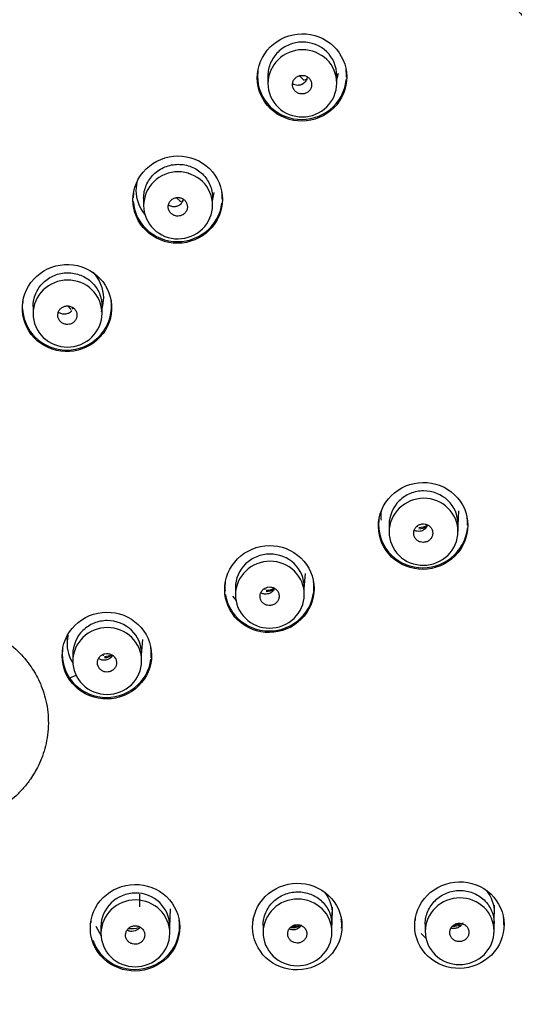
# Model space of a CAD drawing. Units: millimetres. Extents: x 7 to 203, y 5 to 291.
# Drawn here: x 165 to 178, y 180 to 206 of the extents above; entities that cross this region are included whole.
import ezdxf

# ---------------------------------------------------------------- set-up
doc = ezdxf.new("R2010")
doc.units = ezdxf.units.MM
doc.layers.add('Default', color=7, linetype='Continuous')

msp = doc.modelspace()

# ---------------------------------------------------------------- linework, layer by layer
at = {"layer": 'Default', "color": 7, "linetype": 'Continuous'}
for p, q in [((171.356, 204.117), (171.356, 203.918)), ((172.179, 204.122), (172.289, 204.015)), ((173.156, 204.024), (173.197, 204.186)), ((173.156, 203.929), (173.156, 204.134)), ((168.108, 200.925), (168.108, 200.733)), ((168.965, 200.936), (169.062, 200.843)), ((169.908, 200.852), (169.953, 201.074)), ((169.908, 200.742), (169.908, 200.941)), ((165.22, 198.093), (165.22, 197.906)), ((166.114, 198.11), (166.195, 198.031)), ((167.007, 197.955), (167.067, 198.312)), ((167.02, 197.914), (167.02, 198.106)), ((176.322, 192.381), (176.348, 192.755)), ((174.522, 192.394), (174.522, 192.202)), ((175.257, 192.357), (175.266, 192.336)), ((176.322, 192.214), (176.322, 192.412)), ((172.306, 190.729), (172.334, 191.119)), ((170.506, 190.745), (170.506, 190.559)), ((171.265, 190.726), (171.277, 190.697)), ((172.306, 190.569), (172.306, 190.76)), ((170.43, 190.526), (170.526, 190.411)), ((166.115, 189.418), (166.066, 189.398)), ((166.115, 189.418), (166.066, 189.398)), ((166.115, 189.418), (166.097, 189.444)), ((168.056, 188.989), (168.084, 189.397)), ((166.256, 189.008), (166.256, 188.828)), ((167.041, 188.999), (167.053, 188.969)), ((168.056, 188.835), (168.056, 189.02)), ((166.236, 188.808), (166.264, 188.762)), ((166.18, 188.396), (166.342, 188.461)), ((166.18, 188.396), (166.342, 188.461)), ((167.996, 182.742), (167.996, 182.408)), ((173.029, 181.927), (173.04, 182.404)), ((177.267, 181.97), (177.272, 182.454)), ((168.792, 181.89), (168.808, 182.361)), ((166.859, 181.904), (167, 181.655)), ((166.992, 181.893), (166.992, 181.713)), ((168.792, 181.721), (168.792, 181.905)), ((171.229, 181.922), (171.229, 181.736)), ((173.029, 181.746), (173.029, 181.937)), ((175.467, 181.958), (175.467, 181.766)), ((177.267, 181.778), (177.267, 181.975)), ((175.362, 181.711), (175.501, 181.573))]:
    msp.add_line(p, q, dxfattribs=at)
for centre, radius, start, end in [((149.851, 183.224), 37.057, 357.069, 90.656), ((172.277, 204.001), 0.0193, 357.0174, 48.5702), ((172.187, 204.052), 0.159, 283.1108, 311.971), ((169.049, 200.828), 0.0193, 357.005, 48.5803), ((169.008, 200.845), 0.102, 304.2394, 332.885), ((168.945, 200.944), 0.212, 316.5692, 346.3502), ((166.182, 198.017), 0.0193, 356.9881, 48.594), ((166.142, 198.034), 0.102, 303.9121, 333.0096), ((167.042, 189.285), 0.937, 171.8934, 210.6383)]:
    msp.add_arc(centre, radius, start, end, dxfattribs=at)
for centre, major_axis, start_param, end_param in [((172.131, 204.433), (0.475, 0), 5.128004, 5.255371), ((168.903, 201.26), (0.475, 0), 5.127456, 5.249717), ((166.037, 198.449), (0.475, 0), 5.126708, 5.237778), ((175.287, 192.779), (0.475, 0), 4.734757, 5.247927), ((175.287, 192.772), (0.5, 0), 4.734757, 5.188339), ((171.298, 191.14), (0.475, 0), 4.734008, 5.194442), ((171.298, 191.134), (0.5, 0), 4.734008, 5.18693), ((167.075, 189.412), (0.475, 0), 4.734008, 5.141737), ((167.075, 189.406), (0.5, 0), 4.734008, 5.185436), ((167.8, 182.323), (0.5, 0), 4.554914, 5.082172), ((172.007, 182.353), (0.5, 0), 4.597069, 5.081414), ((172.007, 182.36), (-0.475, 0), 1.534383, 1.939821), ((176.214, 182.39), (0.5, 0), 4.644989, 5.083469), ((176.214, 182.396), (-0.475, 0), 1.58261, 1.941876)]:
    msp.add_ellipse(centre, major_axis=major_axis, ratio=0.968148, start_param=start_param, end_param=end_param, dxfattribs=at)
for points, knots in [([(149.427, 219.015), (149.899, 219.01), (150.852, 219), (152.291, 218.918), (153.749, 218.783), (155.224, 218.589), (156.713, 218.334), (158.214, 218.015), (159.723, 217.632), (161.236, 217.18), (162.751, 216.66), (164.263, 216.067), (165.769, 215.402), (167.263, 214.662), (168.743, 213.846), (172.266, 211.691), (178.323, 206.68), (182.346, 200.599), (184.01, 196.752), (185.785, 192.653), (186.771, 188.234), (186.904, 183.799)], [0, 0, 0, 0, 0.021514, 0.043389, 0.065625, 0.088221, 0.111179, 0.134496, 0.158175, 0.182214, 0.206614, 0.231374, 0.256495, 0.281976, 0.307818, 0.334021, 0.471807, 0.66708, 0.66708, 0.66708, 1, 1, 1, 1]), ([(149.427, 218.512), (151.9, 218.512), (154.375, 218.272), (159.172, 217.343), (161.505, 216.657), (164.908, 215.291), (166.03, 214.776), (168.195, 213.653), (169.243, 213.043), (172.283, 211.073), (174.178, 209.569), (177.67, 206.184), (179.217, 204.353), (181.248, 201.406), (181.877, 200.39), (183.036, 198.289), (183.566, 197.203), (184.971, 193.911), (185.677, 191.651), (186.631, 187.002), (186.874, 184.601), (186.871, 179.873), (186.632, 177.521), (185.911, 174.012), (185.609, 172.849), (184.896, 170.58), (184.484, 169.468), (183.55, 167.287), (183.028, 166.218), (181.873, 164.125), (181.235, 163.096), (179.182, 160.124), (177.632, 158.299), (174.178, 154.954), (172.251, 153.423), (168.181, 150.793), (166.03, 149.679), (162.629, 148.315), (161.46, 147.91), (159.108, 147.22), (157.921, 146.933), (154.332, 146.242), (151.9, 146.007), (149.427, 146.007)], [0, 0, 0, 0, 0.0625, 0.0625, 0.125, 0.125, 0.15625, 0.15625, 0.1875, 0.1875, 0.25, 0.25, 0.3125, 0.3125, 0.34375, 0.34375, 0.375, 0.375, 0.4375, 0.4375, 0.5, 0.5, 0.5625, 0.5625, 0.59375, 0.59375, 0.625, 0.625, 0.65625, 0.65625, 0.6875, 0.6875, 0.75, 0.75, 0.8125, 0.8125, 0.875, 0.875, 0.90625, 0.90625, 0.9375, 0.9375, 1, 1, 1, 1]), ([(173.152, 203.366), (173.347, 203.602), (173.439, 203.91), (173.377, 204.502), (173.221, 204.784), (172.744, 205.158), (172.429, 205.246), (171.821, 205.179), (171.533, 205.026), (171.144, 204.554), (171.052, 204.247), (171.115, 203.654), (171.272, 203.372), (171.745, 203.001), (172.06, 202.911), (172.671, 202.977), (172.957, 203.13), (173.152, 203.366)], [0, 0, 0, 0, 0.125, 0.125, 0.25, 0.25, 0.375, 0.375, 0.5, 0.5, 0.625, 0.625, 0.75, 0.75, 0.875, 0.875, 1, 1, 1, 1]), ([(173.156, 204.131), (173.154, 204.358), (172.963, 204.82), (172.367, 205.05), (171.903, 204.954), (171.603, 204.757), (171.403, 204.463), (171.355, 204.233), (171.356, 204.117), (171.356, 204.117)], [0, 0, 0, 0, 0.247232, 0.494856, 0.620981, 0.747097, 0.873255, 0.999507, 1, 1, 1, 1]), ([(171.619, 203.299), (171.451, 203.462), (171.356, 203.689), (171.356, 204.147), (171.453, 204.376), (171.785, 204.702), (172.017, 204.799), (172.493, 204.802), (172.725, 204.709), (173.059, 204.385), (173.156, 204.16), (173.155, 203.697), (173.058, 203.47), (172.726, 203.144), (172.491, 203.048), (172.021, 203.045), (171.787, 203.136), (171.619, 203.299)], [0, 0, 0, 0, 0.125, 0.125, 0.25, 0.25, 0.375, 0.375, 0.5, 0.5, 0.625, 0.625, 0.75, 0.75, 0.875, 0.875, 1, 1, 1, 1]), ([(171.093, 204.262), (171.092, 204.25), (171.09, 204.238), (171.057, 203.931), (171.148, 203.625), (171.534, 203.163), (171.822, 203.013), (172.427, 202.956), (172.742, 203.05), (173.213, 203.426), (173.37, 203.707), (173.404, 204.015), (173.405, 204.027), (173.406, 204.039)], [0, 0, 0, 0, 0.010183, 0.010183, 0.255255, 0.255255, 0.500327, 0.500327, 0.745399, 0.745399, 0.990471, 0.990471, 1, 1, 1, 1]), ([(172.018, 203.79), (172.019, 203.788), (172.019, 203.787), (172.02, 203.786), (172.032, 203.761), (172.048, 203.739), (172.067, 203.719), (172.067, 203.719), (172.067, 203.719), (172.067, 203.719), (172.087, 203.7), (172.11, 203.683), (172.135, 203.671), (172.16, 203.659), (172.188, 203.651), (172.216, 203.648), (172.244, 203.645), (172.273, 203.647), (172.3, 203.653), (172.328, 203.659), (172.355, 203.669), (172.379, 203.684), (172.403, 203.698), (172.424, 203.717), (172.442, 203.738), (172.46, 203.76), (172.474, 203.784), (172.483, 203.81), (172.493, 203.835), (172.498, 203.863), (172.498, 203.89), (172.498, 203.917), (172.493, 203.945), (172.484, 203.971), (172.479, 203.987), (172.471, 204.002), (172.462, 204.017), (172.448, 204.04), (172.429, 204.061), (172.408, 204.078), (172.386, 204.095), (172.361, 204.109), (172.335, 204.119), (172.309, 204.128), (172.28, 204.133), (172.252, 204.133), (172.224, 204.134), (172.196, 204.129), (172.169, 204.121), (172.142, 204.112), (172.117, 204.098), (172.094, 204.082), (172.072, 204.065), (172.052, 204.044), (172.037, 204.021), (172.022, 203.998), (172.01, 203.972), (172.004, 203.946), (171.997, 203.919), (171.995, 203.891), (171.998, 203.864), (172, 203.839), (172.007, 203.813), (172.018, 203.79)], [0, 0, 0, 0, 0.002751, 0.002751, 0.002751, 0.056071, 0.056071, 0.056071, 0.056196, 0.056196, 0.056196, 0.109731, 0.109731, 0.109731, 0.16343, 0.16343, 0.16343, 0.217296, 0.217296, 0.217296, 0.271261, 0.271261, 0.271261, 0.325211, 0.325211, 0.325211, 0.37904, 0.37904, 0.37904, 0.432735, 0.432735, 0.432735, 0.486393, 0.486393, 0.486393, 0.519363, 0.519363, 0.519363, 0.572827, 0.572827, 0.572827, 0.626409, 0.626409, 0.626409, 0.680164, 0.680164, 0.680164, 0.734072, 0.734072, 0.734072, 0.788046, 0.788046, 0.788046, 0.841968, 0.841968, 0.841968, 0.895747, 0.895747, 0.895747, 0.949351, 0.949351, 0.949351, 1, 1, 1, 1]), ([(172.385, 204.093), (172.384, 204.084), (172.382, 204.075), (172.38, 204.066), (172.374, 204.04), (172.364, 204.013), (172.349, 203.99), (172.339, 203.974), (172.326, 203.958), (172.312, 203.945)], [0, 0, 0, 0, 0.160021, 0.160021, 0.160021, 0.656349, 0.656349, 0.656349, 1, 1, 1, 1]), ([(172.312, 203.945), (172.306, 203.939), (172.3, 203.933), (172.293, 203.928), (172.272, 203.91), (172.247, 203.896), (172.22, 203.887), (172.194, 203.877), (172.165, 203.872), (172.137, 203.872), (172.11, 203.871), (172.081, 203.875), (172.055, 203.884), (172.036, 203.89), (172.017, 203.899), (172, 203.91)], [0, 0, 0, 0, 0.075024, 0.075024, 0.075024, 0.323699, 0.323699, 0.323699, 0.572419, 0.572419, 0.572419, 0.819924, 0.819924, 0.819924, 1, 1, 1, 1]), ([(169.824, 200.085), (170.042, 200.299), (170.167, 200.597), (170.168, 201.191), (170.044, 201.486), (169.609, 201.909), (169.306, 202.029), (168.695, 202.025), (168.392, 201.902), (167.955, 201.474), (167.83, 201.177), (167.829, 200.582), (167.955, 200.285), (168.385, 199.867), (168.688, 199.745), (169.304, 199.748), (169.605, 199.871), (169.824, 200.085)], [0, 0, 0, 0, 0.125, 0.125, 0.25, 0.25, 0.375, 0.375, 0.5, 0.5, 0.625, 0.625, 0.75, 0.75, 0.875, 0.875, 1, 1, 1, 1]), ([(168.108, 200.925), (168.108, 200.926), (168.108, 200.926), (168.108, 200.984), (168.114, 201.041), (168.137, 201.154), (168.155, 201.21), (168.2, 201.316), (168.228, 201.366), (168.293, 201.462), (168.331, 201.508), (168.414, 201.589), (168.459, 201.626), (168.558, 201.69), (168.61, 201.718), (168.719, 201.762), (168.775, 201.779), (168.891, 201.803), (168.95, 201.809), (169.067, 201.809), (169.127, 201.804), (169.242, 201.782), (169.298, 201.766), (169.407, 201.723), (169.46, 201.696), (169.558, 201.633), (169.603, 201.597), (169.687, 201.515), (169.724, 201.471), (169.789, 201.376), (169.818, 201.325), (169.863, 201.219), (169.88, 201.165), (169.902, 201.053), (169.908, 200.995), (169.908, 200.938)], [0, 0, 0, 0, 0.000449, 0.000449, 0.062952, 0.062952, 0.125455, 0.125455, 0.187957, 0.187957, 0.25046, 0.25046, 0.312963, 0.312963, 0.375465, 0.375465, 0.437968, 0.437968, 0.500471, 0.500471, 0.562973, 0.562973, 0.625476, 0.625476, 0.687979, 0.687979, 0.750481, 0.750481, 0.812984, 0.812984, 0.875487, 0.875487, 0.937989, 0.937989, 1, 1, 1, 1]), ([(168.372, 200.114), (168.204, 200.277), (168.108, 200.502), (168.108, 200.964), (168.206, 201.191), (168.538, 201.516), (168.773, 201.612), (169.242, 201.614), (169.479, 201.52), (169.811, 201.198), (169.908, 200.97), (169.908, 200.513), (169.813, 200.286), (169.477, 199.957), (169.244, 199.863), (168.774, 199.86), (168.54, 199.952), (168.372, 200.114)], [0, 0, 0, 0, 0.125, 0.125, 0.25, 0.25, 0.375, 0.375, 0.5, 0.5, 0.625, 0.625, 0.75, 0.75, 0.875, 0.875, 1, 1, 1, 1]), ([(169.297, 201.556), (169.297, 201.556), (169.297, 201.556), (169.296, 201.557), (169.294, 201.559), (169.289, 201.563), (169.284, 201.568), (169.281, 201.571), (169.281, 201.572)], [0, 0, 0, 0, 0.000927, 0.131246, 0.311053, 0.581585, 0.940134, 1, 1, 1, 1]), ([(168.135, 200.51), (167.995, 200.683), (167.915, 200.903), (167.915, 201.221), (167.93, 201.318), (167.959, 201.411)], [0, 0, 0, 0, 0.694574, 0.694574, 1, 1, 1, 1]), ([(167.846, 201.071), (167.844, 201.059), (167.843, 201.047), (167.838, 201), (167.836, 200.966), (167.835, 200.931)], [0, 0, 0, 0, 0.260156, 0.260156, 1, 1, 1, 1]), ([(168.77, 200.604), (168.771, 200.603), (168.771, 200.601), (168.772, 200.6), (168.783, 200.575), (168.799, 200.552), (168.818, 200.532), (168.818, 200.532), (168.818, 200.532), (168.818, 200.532), (168.837, 200.513), (168.86, 200.496), (168.884, 200.483), (168.909, 200.471), (168.937, 200.462), (168.964, 200.458), (168.992, 200.454), (169.021, 200.455), (169.049, 200.46), (169.076, 200.466), (169.103, 200.476), (169.128, 200.49), (169.152, 200.504), (169.174, 200.522), (169.192, 200.543), (169.21, 200.563), (169.225, 200.588), (169.235, 200.613), (169.245, 200.638), (169.251, 200.666), (169.252, 200.693), (169.252, 200.72), (169.248, 200.748), (169.24, 200.774), (169.235, 200.79), (169.228, 200.806), (169.219, 200.82), (169.205, 200.844), (169.187, 200.865), (169.166, 200.883), (169.145, 200.901), (169.12, 200.915), (169.094, 200.925), (169.068, 200.935), (169.04, 200.941), (169.012, 200.942), (168.984, 200.943), (168.955, 200.939), (168.928, 200.931), (168.901, 200.923), (168.876, 200.91), (168.853, 200.894), (168.83, 200.878), (168.81, 200.857), (168.794, 200.835), (168.779, 200.812), (168.767, 200.787), (168.759, 200.76), (168.752, 200.734), (168.749, 200.706), (168.752, 200.679), (168.754, 200.653), (168.76, 200.628), (168.77, 200.604)], [0, 0, 0, 0, 0.002459, 0.002459, 0.002459, 0.055903, 0.055903, 0.055903, 0.055983, 0.055983, 0.055983, 0.109566, 0.109566, 0.109566, 0.163258, 0.163258, 0.163258, 0.217068, 0.217068, 0.217068, 0.270951, 0.270951, 0.270951, 0.324828, 0.324828, 0.324828, 0.378628, 0.378628, 0.378628, 0.432335, 0.432335, 0.432335, 0.486017, 0.486017, 0.486017, 0.519094, 0.519094, 0.519094, 0.57263, 0.57263, 0.57263, 0.626244, 0.626244, 0.626244, 0.679975, 0.679975, 0.679975, 0.733815, 0.733815, 0.733815, 0.787705, 0.787705, 0.787705, 0.841566, 0.841566, 0.841566, 0.895331, 0.895331, 0.895331, 0.948975, 0.948975, 0.948975, 1, 1, 1, 1]), ([(167.838, 200.839), (167.855, 200.609), (167.943, 200.384), (168.287, 199.972), (168.575, 199.823), (169.179, 199.765), (169.494, 199.858), (169.96, 200.229), (170.116, 200.5), (170.153, 200.79)], [0, 0, 0, 0, 0.207423, 0.207423, 0.473667, 0.473667, 0.739912, 0.739912, 1, 1, 1, 1]), ([(169.084, 200.771), (169.078, 200.765), (169.072, 200.76), (169.065, 200.754), (169.043, 200.737), (169.018, 200.723), (168.992, 200.714), (168.965, 200.704), (168.937, 200.699), (168.909, 200.699), (168.881, 200.698), (168.853, 200.703), (168.826, 200.711), (168.802, 200.719), (168.778, 200.731), (168.757, 200.746)], [0, 0, 0, 0, 0.07172, 0.07172, 0.07172, 0.308429, 0.308429, 0.308429, 0.544892, 0.544892, 0.544892, 0.78101, 0.78101, 0.78101, 1, 1, 1, 1]), ([(167.24, 197.791), (167.314, 198.084), (167.262, 198.4), (166.946, 198.905), (166.68, 199.093), (166.084, 199.231), (165.76, 199.18), (165.237, 198.867), (165.043, 198.609), (164.897, 198.026), (164.948, 197.709), (165.266, 197.202), (165.532, 197.015), (166.124, 196.877), (166.449, 196.928), (166.974, 197.241), (167.167, 197.498), (167.24, 197.791)], [0, 0, 0, 0, 0.125, 0.125, 0.25, 0.25, 0.375, 0.375, 0.5, 0.5, 0.625, 0.625, 0.75, 0.75, 0.875, 0.875, 1, 1, 1, 1]), ([(165.22, 198.093), (165.22, 198.093), (165.22, 198.093), (165.22, 198.152), (165.226, 198.209), (165.249, 198.321), (165.266, 198.377), (165.311, 198.483), (165.339, 198.533), (165.404, 198.629), (165.442, 198.674), (165.526, 198.755), (165.571, 198.792), (165.669, 198.857), (165.722, 198.884), (165.83, 198.928), (165.887, 198.945), (166.003, 198.968), (166.061, 198.974), (166.179, 198.975), (166.238, 198.97), (166.354, 198.948), (166.41, 198.931), (166.519, 198.888), (166.571, 198.861), (166.669, 198.798), (166.715, 198.762), (166.798, 198.68), (166.836, 198.636), (166.901, 198.542), (166.929, 198.491), (166.974, 198.385), (166.991, 198.33), (167.014, 198.218), (167.02, 198.16), (167.02, 198.103)], [0, 0, 0, 0, 0.000416, 0.000416, 0.062907, 0.062907, 0.125398, 0.125398, 0.187889, 0.187889, 0.250379, 0.250379, 0.31287, 0.31287, 0.375361, 0.375361, 0.437851, 0.437851, 0.500342, 0.500342, 0.562833, 0.562833, 0.625324, 0.625324, 0.687814, 0.687814, 0.750305, 0.750305, 0.812796, 0.812796, 0.875287, 0.875287, 0.937777, 0.937777, 1, 1, 1, 1]), ([(166.78, 198.987), (166.953, 198.811), (167.055, 198.568), (167.055, 198.226), (167.041, 198.133), (167.013, 198.044)], [0, 0, 0, 0, 0.7258801, 0.7258801, 1, 1, 1, 1]), ([(165.483, 197.288), (165.315, 197.451), (165.22, 197.676), (165.22, 198.137), (165.317, 198.364), (165.65, 198.689), (165.885, 198.784), (166.354, 198.786), (166.591, 198.692), (166.923, 198.37), (167.02, 198.142), (167.02, 197.686), (166.924, 197.458), (166.589, 197.13), (166.355, 197.036), (165.885, 197.034), (165.651, 197.126), (165.483, 197.288)], [0, 0, 0, 0, 0.125, 0.125, 0.25, 0.25, 0.375, 0.375, 0.5, 0.5, 0.625, 0.625, 0.75, 0.75, 0.875, 0.875, 1, 1, 1, 1]), ([(164.943, 198.032), (164.955, 197.794), (165.045, 197.559), (165.394, 197.141), (165.681, 196.992), (166.285, 196.933), (166.6, 197.026), (167.072, 197.4), (167.23, 197.679), (167.272, 198.069), (167.27, 198.162), (167.257, 198.253)], [0, 0, 0, 0, 0.195865, 0.195865, 0.438803, 0.438803, 0.681741, 0.681741, 0.924679, 0.924679, 1, 1, 1, 1]), ([(164.953, 198.24), (164.951, 198.228), (164.95, 198.215), (164.947, 198.19), (164.945, 198.176), (164.944, 198.162)], [0, 0, 0, 0, 0.463927, 0.463927, 1, 1, 1, 1]), ([(165.937, 197.695), (165.937, 197.694), (165.937, 197.694), (165.937, 197.694), (165.957, 197.675), (165.981, 197.659), (166.006, 197.648), (166.006, 197.648), (166.006, 197.648), (166.006, 197.648), (166.031, 197.636), (166.059, 197.628), (166.087, 197.625), (166.114, 197.623), (166.143, 197.624), (166.171, 197.631), (166.198, 197.637), (166.225, 197.648), (166.248, 197.662), (166.272, 197.677), (166.293, 197.696), (166.311, 197.717), (166.328, 197.739), (166.342, 197.763), (166.351, 197.789), (166.36, 197.815), (166.365, 197.842), (166.364, 197.87), (166.364, 197.897), (166.359, 197.924), (166.35, 197.95), (166.34, 197.975), (166.326, 198), (166.309, 198.021), (166.298, 198.034), (166.285, 198.046), (166.272, 198.057), (166.25, 198.074), (166.225, 198.087), (166.198, 198.096), (166.172, 198.105), (166.143, 198.11), (166.115, 198.11), (166.087, 198.11), (166.059, 198.105), (166.032, 198.096), (166.006, 198.087), (165.981, 198.074), (165.959, 198.057), (165.937, 198.04), (165.917, 198.019), (165.903, 197.996), (165.888, 197.973), (165.877, 197.947), (165.87, 197.92), (165.864, 197.894), (165.862, 197.866), (165.865, 197.839), (165.869, 197.812), (165.877, 197.785), (165.889, 197.761), (165.901, 197.736), (165.917, 197.714), (165.937, 197.695)], [0, 0, 0, 0, 0.00019, 0.00019, 0.00019, 0.053766, 0.053766, 0.053766, 0.053828, 0.053828, 0.053828, 0.107532, 0.107532, 0.107532, 0.1613, 0.1613, 0.1613, 0.215104, 0.215104, 0.215104, 0.268901, 0.268901, 0.268901, 0.322651, 0.322651, 0.322651, 0.376333, 0.376333, 0.376333, 0.429969, 0.429969, 0.429969, 0.483593, 0.483593, 0.483593, 0.516826, 0.516826, 0.516826, 0.570484, 0.570484, 0.570484, 0.624209, 0.624209, 0.624209, 0.677993, 0.677993, 0.677993, 0.7318, 0.7318, 0.7318, 0.785586, 0.785586, 0.785586, 0.839315, 0.839315, 0.839315, 0.892977, 0.892977, 0.892977, 0.94659, 0.94659, 0.94659, 1, 1, 1, 1]), ([(166.199, 197.949), (166.186, 197.94), (166.153, 197.916), (166.079, 197.89), (165.987, 197.891), (165.92, 197.916), (165.887, 197.939), (165.88, 197.945)], [0, 0, 0, 0, 0.12736, 0.383442, 0.641324, 0.90826, 1, 1, 1, 1]), ([(175.966, 191.368), (176.237, 191.514), (176.443, 191.764), (176.617, 192.333), (176.584, 192.652), (176.293, 193.173), (176.038, 193.372), (175.451, 193.537), (175.125, 193.501), (174.584, 193.211), (174.378, 192.962), (174.203, 192.39), (174.238, 192.071), (174.527, 191.553), (174.782, 191.353), (175.369, 191.188), (175.694, 191.223), (175.966, 191.368)], [0, 0, 0, 0, 0.125, 0.125, 0.25, 0.25, 0.375, 0.375, 0.5, 0.5, 0.625, 0.625, 0.75, 0.75, 0.875, 0.875, 1, 1, 1, 1]), ([(176.322, 192.411), (176.322, 192.639), (176.128, 193.095), (175.534, 193.325), (175.069, 193.228), (174.673, 192.971), (174.523, 192.624), (174.522, 192.395), (174.522, 192.394)], [0, 0, 0, 0, 0.248525, 0.497365, 0.624104, 0.750832, 0.999597, 1, 1, 1, 1]), ([(174.783, 191.588), (174.615, 191.751), (174.521, 191.977), (174.522, 192.433), (174.621, 192.662), (174.954, 192.986), (175.187, 193.081), (175.662, 193.083), (175.894, 192.99), (176.227, 192.666), (176.323, 192.441), (176.32, 191.98), (176.222, 191.753), (175.889, 191.43), (175.653, 191.335), (175.183, 191.333), (174.951, 191.425), (174.783, 191.588)], [0, 0, 0, 0, 0.125, 0.125, 0.25, 0.25, 0.375, 0.375, 0.5, 0.5, 0.625, 0.625, 0.75, 0.75, 0.875, 0.875, 1, 1, 1, 1]), ([(174.318, 192.776), (174.31, 192.728), (174.306, 192.678), (174.306, 192.591), (174.308, 192.552), (174.313, 192.514)], [0, 0, 0, 0, 0.563386, 0.563386, 1, 1, 1, 1]), ([(174.258, 192.543), (174.256, 192.531), (174.255, 192.52), (174.221, 192.214), (174.313, 191.91), (174.699, 191.449), (174.986, 191.301), (175.59, 191.245), (175.906, 191.338), (176.377, 191.713), (176.535, 191.993), (176.568, 192.293), (176.568, 192.297), (176.569, 192.301)], [0, 0, 0, 0, 0.009995, 0.009995, 0.256654, 0.256654, 0.503314, 0.503314, 0.749973, 0.749973, 0.996633, 0.996633, 1, 1, 1, 1]), ([(175.171, 192.112), (175.171, 192.111), (175.171, 192.111), (175.171, 192.11), (175.178, 192.084), (175.19, 192.059), (175.206, 192.037), (175.206, 192.037), (175.206, 192.037), (175.206, 192.037), (175.221, 192.015), (175.241, 191.995), (175.264, 191.979), (175.286, 191.962), (175.312, 191.95), (175.338, 191.942), (175.365, 191.934), (175.394, 191.931), (175.421, 191.932), (175.449, 191.933), (175.478, 191.939), (175.504, 191.949), (175.53, 191.959), (175.554, 191.973), (175.575, 191.991), (175.597, 192.009), (175.615, 192.03), (175.629, 192.054), (175.643, 192.077), (175.653, 192.103), (175.658, 192.13), (175.663, 192.157), (175.663, 192.184), (175.659, 192.211), (175.657, 192.228), (175.652, 192.244), (175.646, 192.26), (175.636, 192.285), (175.622, 192.309), (175.604, 192.329), (175.586, 192.35), (175.564, 192.368), (175.54, 192.382), (175.516, 192.395), (175.489, 192.405), (175.461, 192.41), (175.434, 192.415), (175.405, 192.416), (175.377, 192.412), (175.35, 192.408), (175.322, 192.399), (175.297, 192.387), (175.273, 192.374), (175.25, 192.357), (175.231, 192.337), (175.212, 192.318), (175.196, 192.294), (175.184, 192.27), (175.173, 192.245), (175.166, 192.218), (175.164, 192.191), (175.162, 192.165), (175.164, 192.138), (175.171, 192.112)], [0, 0, 0, 0, 0.001034, 0.001034, 0.001034, 0.054546, 0.054546, 0.054546, 0.0546, 0.0546, 0.0546, 0.108259, 0.108259, 0.108259, 0.162029, 0.162029, 0.162029, 0.215882, 0.215882, 0.215882, 0.269755, 0.269755, 0.269755, 0.323572, 0.323572, 0.323572, 0.377287, 0.377287, 0.377287, 0.430916, 0.430916, 0.430916, 0.484523, 0.484523, 0.484523, 0.517658, 0.517658, 0.517658, 0.571249, 0.571249, 0.571249, 0.624943, 0.624943, 0.624943, 0.678745, 0.678745, 0.678745, 0.732612, 0.732612, 0.732612, 0.786475, 0.786475, 0.786475, 0.840264, 0.840264, 0.840264, 0.893943, 0.893943, 0.893943, 0.947525, 0.947525, 0.947525, 1, 1, 1, 1]), ([(175.529, 192.387), (175.524, 192.372), (175.518, 192.358), (175.51, 192.344), (175.496, 192.32), (175.478, 192.298), (175.458, 192.28), (175.437, 192.262), (175.412, 192.247), (175.387, 192.236), (175.37, 192.23), (175.353, 192.225), (175.336, 192.222), (175.309, 192.217), (175.28, 192.216), (175.252, 192.22), (175.226, 192.224), (175.201, 192.232), (175.177, 192.244)], [0, 0, 0, 0, 0.111881, 0.111881, 0.111881, 0.306443, 0.306443, 0.306443, 0.500973, 0.500973, 0.500973, 0.622338, 0.622338, 0.622338, 0.816803, 0.816803, 0.816803, 1, 1, 1, 1]), ([(171.95, 189.718), (172.221, 189.863), (172.427, 190.113), (172.601, 190.682), (172.568, 190.998), (172.275, 191.523), (172.019, 191.721), (171.435, 191.885), (171.108, 191.85), (170.566, 191.561), (170.361, 191.311), (170.187, 190.741), (170.221, 190.423), (170.511, 189.904), (170.764, 189.704), (171.355, 189.538), (171.678, 189.573), (171.95, 189.718)], [0, 0, 0, 0, 0.125, 0.125, 0.25, 0.25, 0.375, 0.375, 0.5, 0.5, 0.625, 0.625, 0.75, 0.75, 0.875, 0.875, 1, 1, 1, 1]), ([(170.765, 189.948), (170.598, 190.111), (170.504, 190.338), (170.508, 190.794), (170.607, 191.022), (170.941, 191.344), (171.174, 191.438), (171.65, 191.437), (171.881, 191.343), (172.213, 191.018), (172.308, 190.792), (172.304, 190.332), (172.204, 190.106), (171.87, 189.785), (171.634, 189.69), (171.164, 189.691), (170.932, 189.784), (170.765, 189.948)], [0, 0, 0, 0, 0.125, 0.125, 0.25, 0.25, 0.375, 0.375, 0.5, 0.5, 0.625, 0.625, 0.75, 0.75, 0.875, 0.875, 1, 1, 1, 1]), ([(172.306, 190.759), (172.307, 190.988), (172.112, 191.443), (171.518, 191.674), (171.053, 191.578), (170.657, 191.322), (170.507, 190.975), (170.506, 190.746), (170.506, 190.745)], [0, 0, 0, 0, 0.248555, 0.497392, 0.624129, 0.750857, 0.999623, 1, 1, 1, 1]), ([(170.241, 190.895), (170.24, 190.883), (170.238, 190.871), (170.229, 190.791), (170.229, 190.723), (170.234, 190.655)], [0, 0, 0, 0, 0.152409, 0.152409, 1, 1, 1, 1]), ([(170.244, 190.571), (170.276, 190.374), (170.36, 190.185), (170.679, 189.803), (170.965, 189.653), (171.576, 189.594), (171.888, 189.687), (172.361, 190.061), (172.518, 190.34), (172.551, 190.638)], [0, 0, 0, 0, 0.183453, 0.183453, 0.455635, 0.455635, 0.727818, 0.727818, 1, 1, 1, 1]), ([(171.203, 190.372), (171.22, 190.351), (171.241, 190.333), (171.264, 190.319), (171.288, 190.305), (171.315, 190.294), (171.342, 190.288), (171.369, 190.282), (171.398, 190.28), (171.426, 190.283), (171.453, 190.287), (171.481, 190.294), (171.506, 190.306), (171.531, 190.318), (171.555, 190.334), (171.575, 190.353), (171.595, 190.372), (171.611, 190.395), (171.623, 190.42), (171.636, 190.444), (171.644, 190.471), (171.647, 190.498), (171.65, 190.524), (171.648, 190.552), (171.642, 190.579), (171.636, 190.605), (171.625, 190.63), (171.61, 190.653), (171.601, 190.668), (171.59, 190.681), (171.578, 190.693), (171.558, 190.712), (171.535, 190.729), (171.51, 190.741), (171.485, 190.753), (171.457, 190.761), (171.43, 190.764), (171.402, 190.767), (171.373, 190.766), (171.346, 190.76), (171.318, 190.754), (171.292, 190.743), (171.268, 190.729), (171.244, 190.715), (171.222, 190.696), (171.205, 190.675), (171.187, 190.654), (171.173, 190.63), (171.164, 190.604), (171.154, 190.579), (171.149, 190.552), (171.149, 190.524), (171.149, 190.497), (171.153, 190.47), (171.162, 190.444), (171.172, 190.418), (171.186, 190.394), (171.203, 190.372)], [0, 0, 0, 0, 0.052614, 0.052614, 0.052614, 0.106369, 0.106369, 0.106369, 0.160165, 0.160165, 0.160165, 0.213963, 0.213963, 0.213963, 0.267721, 0.267721, 0.267721, 0.321416, 0.321416, 0.321416, 0.375053, 0.375053, 0.375053, 0.428664, 0.428664, 0.428664, 0.48227, 0.48227, 0.48227, 0.515572, 0.515572, 0.515572, 0.569283, 0.569283, 0.569283, 0.623054, 0.623054, 0.623054, 0.676855, 0.676855, 0.676855, 0.730644, 0.730644, 0.730644, 0.784384, 0.784384, 0.784384, 0.838059, 0.838059, 0.838059, 0.891682, 0.891682, 0.891682, 0.945289, 0.945289, 0.945289, 1, 1, 1, 1]), ([(171.532, 190.726), (171.528, 190.719), (171.525, 190.712), (171.521, 190.705), (171.507, 190.681), (171.489, 190.659), (171.468, 190.641), (171.448, 190.623), (171.423, 190.608), (171.397, 190.597), (171.381, 190.591), (171.364, 190.586), (171.347, 190.583), (171.319, 190.578), (171.291, 190.577), (171.263, 190.581), (171.236, 190.585), (171.208, 190.594), (171.184, 190.607), (171.179, 190.609), (171.174, 190.612), (171.17, 190.615)], [0, 0, 0, 0, 0.057282, 0.057282, 0.057282, 0.252929, 0.252929, 0.252929, 0.448542, 0.448542, 0.448542, 0.570576, 0.570576, 0.570576, 0.766157, 0.766157, 0.766157, 0.961483, 0.961483, 0.961483, 1, 1, 1, 1]), ([(167.702, 187.979), (167.973, 188.124), (168.179, 188.374), (168.353, 188.942), (168.32, 189.259), (168.027, 189.782), (167.772, 189.98), (167.187, 190.146), (166.86, 190.112), (166.319, 189.824), (166.113, 189.574), (165.939, 189.005), (165.973, 188.686), (166.263, 188.168), (166.517, 187.967), (167.107, 187.801), (167.431, 187.835), (167.702, 187.979)], [0, 0, 0, 0, 0.125, 0.125, 0.25, 0.25, 0.375, 0.375, 0.5, 0.5, 0.625, 0.625, 0.75, 0.75, 0.875, 0.875, 1, 1, 1, 1]), ([(162.89, 189.851), (162.991, 189.849), (163.19, 189.845), (163.566, 189.784), (163.965, 189.661), (164.418, 189.426), (164.825, 189.113), (165.16, 188.715), (165.41, 188.275), (165.579, 187.778), (165.641, 187.2), (165.567, 186.622), (165.389, 186.133), (165.179, 185.774), (164.977, 185.516), (164.622, 185.148), (164.112, 184.82), (163.542, 184.644), (163.179, 184.585), (162.986, 184.579), (162.89, 184.576)], [0, 0, 0, 0, 0.035281, 0.069989, 0.133631, 0.181571, 0.249837, 0.31498, 0.366735, 0.431448, 0.503305, 0.575361, 0.640445, 0.689082, 0.723867, 0.757417, 0.87094, 0.932544, 0.966234, 1, 1, 1, 1]), ([(168.056, 189.019), (168.057, 189.247), (167.862, 189.702), (167.268, 189.934), (166.803, 189.839), (166.407, 189.583), (166.257, 189.237), (166.256, 189.008), (166.256, 189.008)], [0, 0, 0, 0, 0.24858, 0.497415, 0.624152, 0.750879, 0.999646, 1, 1, 1, 1]), ([(166.516, 188.214), (166.349, 188.378), (166.255, 188.604), (166.257, 189.06), (166.356, 189.288), (166.689, 189.61), (166.922, 189.704), (167.398, 189.704), (167.629, 189.611), (167.962, 189.286), (168.057, 189.06), (168.055, 188.6), (167.956, 188.374), (167.622, 188.053), (167.386, 187.958), (166.916, 187.959), (166.684, 188.051), (166.516, 188.214)], [0, 0, 0, 0, 0.125, 0.125, 0.25, 0.25, 0.375, 0.375, 0.5, 0.5, 0.625, 0.625, 0.75, 0.75, 0.875, 0.875, 1, 1, 1, 1]), ([(165.993, 189.157), (165.992, 189.145), (165.99, 189.134), (165.957, 188.828), (166.048, 188.524), (166.434, 188.064), (166.721, 187.915), (167.324, 187.857), (167.64, 187.949), (168.107, 188.318), (168.263, 188.588), (168.3, 188.876)], [0, 0, 0, 0, 0.009915, 0.009915, 0.258924, 0.258924, 0.507933, 0.507933, 0.756942, 0.756942, 1, 1, 1, 1]), ([(166.958, 188.63), (166.976, 188.609), (166.997, 188.592), (167.021, 188.578), (167.045, 188.564), (167.072, 188.554), (167.099, 188.548), (167.126, 188.543), (167.155, 188.542), (167.183, 188.546), (167.211, 188.549), (167.238, 188.557), (167.263, 188.57), (167.288, 188.582), (167.311, 188.599), (167.331, 188.618), (167.35, 188.638), (167.366, 188.661), (167.378, 188.686), (167.389, 188.71), (167.397, 188.737), (167.399, 188.764), (167.402, 188.791), (167.4, 188.819), (167.393, 188.845), (167.386, 188.871), (167.374, 188.897), (167.359, 188.919), (167.349, 188.934), (167.338, 188.947), (167.326, 188.959), (167.306, 188.978), (167.282, 188.993), (167.257, 189.005), (167.232, 189.016), (167.204, 189.024), (167.176, 189.026), (167.148, 189.029), (167.119, 189.027), (167.092, 189.021), (167.065, 189.014), (167.039, 189.003), (167.015, 188.988), (166.992, 188.973), (166.97, 188.955), (166.953, 188.933), (166.936, 188.912), (166.923, 188.887), (166.914, 188.861), (166.905, 188.836), (166.9, 188.808), (166.901, 188.781), (166.901, 188.754), (166.906, 188.727), (166.916, 188.701), (166.926, 188.675), (166.94, 188.651), (166.958, 188.63)], [0, 0, 0, 0, 0.052845, 0.052845, 0.052845, 0.106577, 0.106577, 0.106577, 0.160329, 0.160329, 0.160329, 0.214081, 0.214081, 0.214081, 0.267811, 0.267811, 0.267811, 0.321509, 0.321509, 0.321509, 0.375177, 0.375177, 0.375177, 0.428832, 0.428832, 0.428832, 0.482486, 0.482486, 0.482486, 0.5158, 0.5158, 0.5158, 0.56951, 0.56951, 0.56951, 0.62325, 0.62325, 0.62325, 0.677005, 0.677005, 0.677005, 0.730751, 0.730751, 0.730751, 0.784472, 0.784472, 0.784472, 0.838159, 0.838159, 0.838159, 0.891821, 0.891821, 0.891821, 0.945475, 0.945475, 0.945475, 1, 1, 1, 1]), ([(167.299, 188.981), (167.298, 188.979), (167.297, 188.978), (167.296, 188.976), (167.283, 188.952), (167.265, 188.93), (167.244, 188.912), (167.223, 188.894), (167.199, 188.879), (167.173, 188.869), (167.157, 188.862), (167.14, 188.857), (167.122, 188.854), (167.095, 188.849), (167.066, 188.849), (167.039, 188.853), (167.011, 188.857), (166.984, 188.865), (166.959, 188.878), (166.95, 188.883), (166.941, 188.889), (166.932, 188.895)], [0, 0, 0, 0, 0.014563, 0.014563, 0.014563, 0.211334, 0.211334, 0.211334, 0.408072, 0.408072, 0.408072, 0.530803, 0.530803, 0.530803, 0.727526, 0.727526, 0.727526, 0.924087, 0.924087, 0.924087, 1, 1, 1, 1]), ([(167.759, 182.987), (167.452, 182.953), (167.164, 182.797), (166.782, 182.335), (166.689, 182.029), (166.755, 181.437), (166.914, 181.16), (167.389, 180.793), (167.704, 180.705), (168.315, 180.773), (168.604, 180.929), (168.986, 181.392), (169.078, 181.7), (169.013, 182.286), (168.857, 182.564), (168.377, 182.935), (168.065, 183.021), (167.759, 182.987)], [0, 0, 0, 0, 0.125, 0.125, 0.25, 0.25, 0.375, 0.375, 0.5, 0.5, 0.625, 0.625, 0.75, 0.75, 0.875, 0.875, 1, 1, 1, 1]), ([(171.995, 183.017), (171.688, 182.983), (171.401, 182.826), (171.019, 182.363), (170.926, 182.058), (170.993, 181.465), (171.151, 181.188), (171.626, 180.823), (171.941, 180.735), (172.554, 180.805), (172.841, 180.961), (173.223, 181.424), (173.316, 181.732), (173.25, 182.319), (173.094, 182.596), (172.614, 182.966), (172.302, 183.052), (171.995, 183.017)], [0, 0, 0, 0, 0.125, 0.125, 0.25, 0.25, 0.375, 0.375, 0.5, 0.5, 0.625, 0.625, 0.75, 0.75, 0.875, 0.875, 1, 1, 1, 1]), ([(176.232, 183.054), (175.925, 183.019), (175.638, 182.862), (175.256, 182.398), (175.163, 182.093), (175.23, 181.499), (175.389, 181.223), (175.864, 180.859), (176.179, 180.772), (176.792, 180.843), (177.079, 181), (177.46, 181.464), (177.553, 181.772), (177.487, 182.358), (177.331, 182.635), (176.85, 183.005), (176.539, 183.09), (176.232, 183.054)], [0, 0, 0, 0, 0.125, 0.125, 0.25, 0.25, 0.375, 0.375, 0.5, 0.5, 0.625, 0.625, 0.75, 0.75, 0.875, 0.875, 1, 1, 1, 1]), ([(168.792, 181.904), (168.792, 182.132), (168.597, 182.586), (167.892, 182.864), (167.187, 182.577), (166.992, 182.121), (166.992, 181.893), (166.992, 181.893)], [0, 0, 0, 0, 0.249837, 0.499889, 0.749705, 0.999683, 1, 1, 1, 1]), ([(171.229, 181.922), (171.229, 181.922), (171.229, 181.923), (171.229, 181.98), (171.235, 182.037), (171.258, 182.149), (171.275, 182.204), (171.321, 182.31), (171.348, 182.36), (171.414, 182.455), (171.452, 182.501), (171.535, 182.581), (171.58, 182.618), (171.679, 182.682), (171.731, 182.71), (171.84, 182.754), (171.896, 182.771), (172.012, 182.794), (172.071, 182.8), (172.188, 182.801), (172.248, 182.796), (172.363, 182.774), (172.419, 182.758), (172.528, 182.716), (172.581, 182.689), (172.678, 182.626), (172.724, 182.591), (172.808, 182.51), (172.845, 182.466), (172.91, 182.372), (172.938, 182.321), (172.983, 182.216), (173, 182.162), (173.023, 182.051), (173.029, 181.993), (173.029, 181.937)], [0, 0, 0, 0, 0.000333, 0.000333, 0.062823, 0.062823, 0.125314, 0.125314, 0.187805, 0.187805, 0.250295, 0.250295, 0.312786, 0.312786, 0.375277, 0.375277, 0.437767, 0.437767, 0.500258, 0.500258, 0.562749, 0.562749, 0.62524, 0.62524, 0.68773, 0.68773, 0.750221, 0.750221, 0.812712, 0.812712, 0.875202, 0.875202, 0.937693, 0.937693, 1, 1, 1, 1]), ([(172.834, 182.791), (172.962, 182.627), (173.035, 182.422), (173.035, 182.206), (173.035, 182.199), (173.035, 182.192)], [0, 0, 0, 0, 0.96737, 0.96737, 1, 1, 1, 1]), ([(175.729, 181.153), (175.561, 181.315), (175.466, 181.538), (175.467, 181.999), (175.566, 182.224), (175.899, 182.547), (176.134, 182.642), (176.603, 182.645), (176.84, 182.551), (177.171, 182.231), (177.267, 182.004), (177.266, 181.549), (177.17, 181.322), (176.833, 180.996), (176.599, 180.902), (176.13, 180.9), (175.896, 180.991), (175.729, 181.153)], [0, 0, 0, 0, 0.125, 0.125, 0.25, 0.25, 0.375, 0.375, 0.5, 0.5, 0.625, 0.625, 0.75, 0.75, 0.875, 0.875, 1, 1, 1, 1]), ([(175.467, 181.958), (175.467, 181.958), (175.467, 181.958), (175.467, 182.016), (175.473, 182.073), (175.496, 182.184), (175.513, 182.24), (175.558, 182.346), (175.586, 182.396), (175.651, 182.491), (175.689, 182.537), (175.773, 182.618), (175.818, 182.654), (175.917, 182.719), (175.969, 182.746), (176.077, 182.791), (176.134, 182.808), (176.25, 182.831), (176.308, 182.837), (176.426, 182.838), (176.485, 182.833), (176.601, 182.812), (176.657, 182.796), (176.766, 182.753), (176.818, 182.726), (176.916, 182.664), (176.961, 182.629), (177.045, 182.548), (177.082, 182.504), (177.148, 182.411), (177.176, 182.36), (177.221, 182.255), (177.238, 182.201), (177.261, 182.089), (177.267, 182.032), (177.267, 181.975)], [0, 0, 0, 0, 0.000334, 0.000334, 0.062825, 0.062825, 0.125316, 0.125316, 0.187806, 0.187806, 0.250297, 0.250297, 0.312788, 0.312788, 0.375278, 0.375278, 0.437769, 0.437769, 0.500259, 0.500259, 0.56275, 0.56275, 0.625241, 0.625241, 0.687731, 0.687731, 0.750222, 0.750222, 0.812713, 0.812713, 0.875203, 0.875203, 0.937694, 0.937694, 1, 1, 1, 1]), ([(177.069, 182.835), (177.197, 182.668), (177.269, 182.462), (177.27, 182.248), (177.27, 182.244), (177.27, 182.24)], [0, 0, 0, 0, 0.9827892, 0.9827892, 1, 1, 1, 1]), ([(167.25, 181.103), (167.083, 181.267), (166.99, 181.493), (166.994, 181.948), (167.093, 182.175), (167.428, 182.496), (167.662, 182.589), (168.137, 182.587), (168.368, 182.493), (168.699, 182.168), (168.794, 181.942), (168.789, 181.483), (168.69, 181.258), (168.355, 180.938), (168.119, 180.845), (167.649, 180.846), (167.417, 180.94), (167.25, 181.103)], [0, 0, 0, 0, 0.125, 0.125, 0.25, 0.25, 0.375, 0.375, 0.5, 0.5, 0.625, 0.625, 0.75, 0.75, 0.875, 0.875, 1, 1, 1, 1]), ([(171.487, 181.128), (171.32, 181.291), (171.227, 181.515), (171.232, 181.975), (171.332, 182.2), (171.667, 182.52), (171.903, 182.613), (172.372, 182.612), (172.608, 182.516), (172.936, 182.193), (173.031, 181.966), (173.027, 181.511), (172.929, 181.285), (172.59, 180.961), (172.356, 180.869), (171.886, 180.871), (171.653, 180.964), (171.487, 181.128)], [0, 0, 0, 0, 0.125, 0.125, 0.25, 0.25, 0.375, 0.375, 0.5, 0.5, 0.625, 0.625, 0.75, 0.75, 0.875, 0.875, 1, 1, 1, 1]), ([(166.731, 182.045), (166.73, 182.034), (166.728, 182.023), (166.727, 182.008), (166.726, 182.004), (166.726, 182.001)], [0, 0, 0, 0, 0.770624, 0.770624, 1, 1, 1, 1]), ([(166.779, 181.541), (166.823, 181.412), (166.89, 181.291), (167.172, 180.956), (167.459, 180.808), (168.062, 180.749), (168.378, 180.841), (168.851, 181.214), (169.008, 181.492), (169.051, 181.879), (169.049, 181.971), (169.036, 182.061)], [0, 0, 0, 0, 0.1221637, 0.1221637, 0.3874021, 0.3874021, 0.6526405, 0.6526405, 0.9178789, 0.9178789, 1, 1, 1, 1]), ([(167.683, 181.531), (167.699, 181.51), (167.718, 181.491), (167.74, 181.476), (167.763, 181.46), (167.789, 181.448), (167.816, 181.441), (167.843, 181.433), (167.871, 181.43), (167.899, 181.432), (167.927, 181.433), (167.955, 181.44), (167.981, 181.45), (168.007, 181.46), (168.031, 181.475), (168.052, 181.493), (168.073, 181.511), (168.091, 181.533), (168.104, 181.557), (168.118, 181.581), (168.127, 181.607), (168.132, 181.634), (168.137, 181.66), (168.136, 181.688), (168.132, 181.715), (168.127, 181.741), (168.117, 181.768), (168.104, 181.791), (168.095, 181.806), (168.085, 181.82), (168.074, 181.833), (168.055, 181.853), (168.033, 181.87), (168.008, 181.884), (167.984, 181.897), (167.957, 181.906), (167.93, 181.911), (167.902, 181.916), (167.873, 181.916), (167.846, 181.911), (167.818, 181.907), (167.791, 181.898), (167.766, 181.885), (167.742, 181.872), (167.719, 181.855), (167.7, 181.835), (167.682, 181.814), (167.666, 181.791), (167.655, 181.766), (167.644, 181.741), (167.638, 181.714), (167.636, 181.687), (167.634, 181.66), (167.638, 181.632), (167.645, 181.606), (167.653, 181.579), (167.666, 181.553), (167.683, 181.531)], [0, 0, 0, 0, 0.051665, 0.051665, 0.051665, 0.105429, 0.105429, 0.105429, 0.159193, 0.159193, 0.159193, 0.212932, 0.212932, 0.212932, 0.266631, 0.266631, 0.266631, 0.320291, 0.320291, 0.320291, 0.373932, 0.373932, 0.373932, 0.427578, 0.427578, 0.427578, 0.481227, 0.481227, 0.481227, 0.514592, 0.514592, 0.514592, 0.568339, 0.568339, 0.568339, 0.622106, 0.622106, 0.622106, 0.675865, 0.675865, 0.675865, 0.729592, 0.729592, 0.729592, 0.783277, 0.783277, 0.783277, 0.836929, 0.836929, 0.836929, 0.89057, 0.89057, 0.89057, 0.944228, 0.944228, 0.944228, 1, 1, 1, 1]), ([(168.014, 181.879), (167.999, 181.857), (167.98, 181.836), (167.959, 181.82), (167.937, 181.803), (167.912, 181.789), (167.885, 181.78), (167.859, 181.771), (167.831, 181.766), (167.803, 181.766), (167.785, 181.766), (167.767, 181.768), (167.75, 181.772), (167.725, 181.777), (167.7, 181.786), (167.677, 181.799)], [0, 0, 0, 0, 0.2159678, 0.2159678, 0.2159678, 0.4360519, 0.4360519, 0.4360519, 0.6560986, 0.6560986, 0.6560986, 0.7933719, 0.7933719, 0.7933719, 1, 1, 1, 1]), ([(170.969, 182.075), (170.967, 182.063), (170.965, 182.052), (170.964, 182.039), (170.964, 182.038), (170.964, 182.037)], [0, 0, 0, 0, 0.908165, 0.908165, 1, 1, 1, 1]), ([(171.912, 181.57), (171.927, 181.549), (171.945, 181.53), (171.966, 181.514), (171.988, 181.497), (172.014, 181.484), (172.04, 181.475), (172.067, 181.466), (172.095, 181.462), (172.123, 181.462), (172.151, 181.463), (172.179, 181.468), (172.206, 181.477), (172.232, 181.486), (172.257, 181.5), (172.279, 181.517), (172.3, 181.534), (172.319, 181.555), (172.334, 181.578), (172.348, 181.601), (172.359, 181.627), (172.365, 181.653), (172.371, 181.679), (172.372, 181.707), (172.369, 181.734), (172.365, 181.761), (172.357, 181.787), (172.345, 181.811), (172.337, 181.826), (172.328, 181.841), (172.317, 181.854), (172.299, 181.875), (172.278, 181.894), (172.254, 181.908), (172.23, 181.922), (172.204, 181.933), (172.177, 181.939), (172.149, 181.945), (172.121, 181.946), (172.093, 181.943), (172.065, 181.94), (172.037, 181.932), (172.012, 181.92), (171.987, 181.909), (171.964, 181.892), (171.944, 181.873), (171.924, 181.854), (171.908, 181.831), (171.896, 181.807), (171.884, 181.783), (171.876, 181.756), (171.873, 181.729), (171.87, 181.702), (171.871, 181.675), (171.878, 181.648), (171.884, 181.621), (171.896, 181.594), (171.912, 181.57)], [0, 0, 0, 0, 0.05111, 0.05111, 0.05111, 0.104927, 0.104927, 0.104927, 0.158754, 0.158754, 0.158754, 0.212537, 0.212537, 0.212537, 0.266241, 0.266241, 0.266241, 0.319867, 0.319867, 0.319867, 0.373449, 0.373449, 0.373449, 0.427034, 0.427034, 0.427034, 0.480623, 0.480623, 0.480623, 0.514017, 0.514017, 0.514017, 0.567797, 0.567797, 0.567797, 0.621623, 0.621623, 0.621623, 0.675441, 0.675441, 0.675441, 0.729201, 0.729201, 0.729201, 0.782879, 0.782879, 0.782879, 0.836486, 0.836486, 0.836486, 0.890064, 0.890064, 0.890064, 0.943669, 0.943669, 0.943669, 1, 1, 1, 1]), ([(172.234, 181.94), (172.229, 181.931), (172.208, 181.896), (172.155, 181.844), (172.067, 181.807), (171.98, 181.802), (171.929, 181.815), (171.908, 181.823)], [0, 0, 0, 0, 0.087739, 0.339929, 0.584342, 0.815612, 1, 1, 1, 1]), ([(175.206, 182.11), (175.204, 182.099), (175.203, 182.087), (175.201, 182.066), (175.2, 182.058), (175.199, 182.049)], [0, 0, 0, 0, 0.568353, 0.568353, 1, 1, 1, 1]), ([(176.112, 181.692), (176.117, 181.667), (176.127, 181.641), (176.141, 181.618), (176.155, 181.595), (176.174, 181.574), (176.195, 181.556), (176.216, 181.539), (176.241, 181.525), (176.267, 181.515), (176.293, 181.506), (176.322, 181.501), (176.35, 181.5), (176.378, 181.499), (176.406, 181.503), (176.433, 181.512), (176.459, 181.52), (176.485, 181.533), (176.507, 181.549), (176.529, 181.565), (176.549, 181.585), (176.564, 181.608), (176.58, 181.63), (176.592, 181.656), (176.598, 181.682), (176.605, 181.708), (176.608, 181.735), (176.605, 181.762), (176.604, 181.779), (176.6, 181.796), (176.595, 181.812), (176.587, 181.838), (176.574, 181.862), (176.558, 181.884), (176.541, 181.906), (176.52, 181.925), (176.497, 181.94), (176.474, 181.955), (176.448, 181.967), (176.421, 181.974), (176.394, 181.98), (176.365, 181.983), (176.337, 181.981), (176.309, 181.978), (176.281, 181.972), (176.256, 181.961), (176.23, 181.95), (176.206, 181.934), (176.186, 181.916), (176.165, 181.897), (176.148, 181.875), (176.135, 181.852), (176.122, 181.828), (176.113, 181.801), (176.109, 181.775), (176.105, 181.748), (176.106, 181.719), (176.112, 181.692)], [0, 0, 0, 0, 0.052642, 0.052642, 0.052642, 0.106422, 0.106422, 0.106422, 0.160308, 0.160308, 0.160308, 0.214218, 0.214218, 0.214218, 0.268064, 0.268064, 0.268064, 0.321783, 0.321783, 0.321783, 0.375369, 0.375369, 0.375369, 0.428887, 0.428887, 0.428887, 0.48239, 0.48239, 0.48239, 0.515626, 0.515626, 0.515626, 0.569311, 0.569311, 0.569311, 0.62313, 0.62313, 0.62313, 0.677032, 0.677032, 0.677032, 0.730931, 0.730931, 0.730931, 0.784742, 0.784742, 0.784742, 0.838417, 0.838417, 0.838417, 0.89197, 0.89197, 0.89197, 0.945467, 0.945467, 0.945467, 1, 1, 1, 1]), ([(176.446, 181.988), (176.44, 181.974), (176.418, 181.935), (176.361, 181.881), (176.273, 181.844), (176.196, 181.839), (176.152, 181.848), (176.137, 181.852)], [0, 0, 0, 0, 0.12783, 0.38519, 0.635106, 0.872646, 1, 1, 1, 1])]:
    msp.add_open_spline(points, degree=3, knots=knots, dxfattribs=at)
for points in [[(173.408, 204.083), (173.411, 204.149), (173.407, 204.215), (173.397, 204.281)], [(170.162, 200.9), (170.163, 200.963), (170.159, 201.025), (170.15, 201.087)], [(176.574, 192.38), (176.575, 192.442), (176.571, 192.503), (176.562, 192.565)], [(172.551, 190.638), (172.561, 190.73), (172.559, 190.822), (172.546, 190.913)], [(166.134, 189.511), (166.126, 189.48), (166.119, 189.449), (166.115, 189.418)], [(168.304, 188.915), (168.312, 189.001), (168.31, 189.087), (168.297, 189.172)], [(177.521, 181.928), (177.524, 181.996), (177.52, 182.065), (177.51, 182.132)], [(173.281, 181.849), (173.288, 181.931), (173.285, 182.013), (173.273, 182.094)]]:
    msp.add_open_spline(points, degree=3, dxfattribs=at)

doc.saveas('drawing.dxf')
